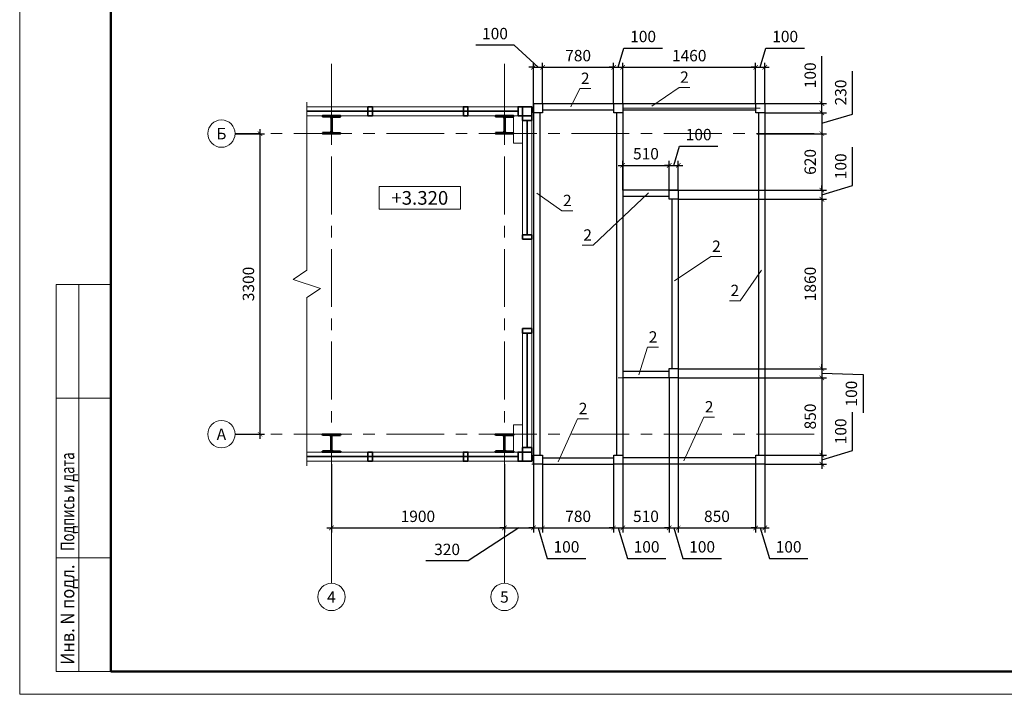
# Model space of a CAD drawing. Units: millimetres. Extents: x 404245 to 616924, y -127358 to 112067.
# Drawn here: x 404245 to 415059, y -93158 to -85752 of the extents above; entities that cross this region are included whole.
import ezdxf
from ezdxf.enums import TextEntityAlignment as Align

# ---------------------------------------------------------------- set-up
doc = ezdxf.new("R2010")
doc.units = ezdxf.units.MM
doc.header["$PDMODE"] = 64
doc.linetypes.add('CENTER', pattern=[50.8, 31.75, -6.35, 6.35, -6.35])
doc.layers.get('0').update_dxf_attribs({"lineweight": 9})
doc.layers.add('Основные', color=250, linetype='Continuous', lineweight=35)
doc.layers.add('Тонкие', color=7, linetype='Continuous', lineweight=15, true_color=0x906397)
doc.styles.add('GOST 2.304', font='CS_Gost2304.shx', dxfattribs={"width": 0.7, "oblique": 15, "height": 300})
doc.styles.add('VETAL1', font='gost.shx', dxfattribs={"oblique": 15})
doc.dimstyles.new('ISO-25 50', dxfattribs={"dimscale": 50, "dimtxt": 2.5, "dimasz": 1, "dimexe": 1, "dimexo": 0, "dimgap": 1.3, "dimtad": 1, "dimdec": 0, "dimzin": 1, "dimtxsty": 'VETAL1', "dimblk": 'ARCHTICK', "dimcen": 2.4, "dimdle": 1, "dimaunit": 1, "dimadec": 0, "dimazin": 1, "dimtfac": 1, "dimtdec": 0, "dimtmove": 0, "dimatfit": 1, "dimldrblk": 'ARCHTICK', "dimfxl": 1, "dimtolj": 1, "dimarcsym": 0})

# ---------------------------------------------------------------- blocks, each defined once
blk = doc.blocks.new('*U5')
at = {"lineweight": 40}
for p, q in [((83, 186), (0, 186)), ((96, 173), (96, 23)), ((103, 173), (103, 23)), ((116, 186), (199, 186)), ((83, 10), (0, 10)), ((116, 10), (199, 10))]:
    blk.add_line(p, q, dxfattribs=at)
for points in [[(199, 186), (199, 196), (0, 196), (0, 186)], [(0, 10), (0, 0), (199, 0), (199, 10)]]:
    blk.add_lwpolyline(points, dxfattribs=at)
for centre, start, end in [((83, 173), 0, 90), ((116, 173), 90, 180), ((83, 23), 270, 0), ((116, 23), 180, 270)]:
    blk.add_arc(centre, 13, start, end, dxfattribs=at)
blk = doc.blocks.new('_ArchTick')
at = {"color": 0, "linetype": 'ByBlock', "const_width": 0.15}
blk.add_lwpolyline([(-0.5, -0.5), (0.5, 0.5)], dxfattribs=at)
blk = doc.blocks.new('*D301')
at = {"color": 0, "lineweight": -2, "transparency": 16777216}
for p, q in [((409675, -86031), (409254, -86031)), ((409938, -86274), (409675, -86031)), ((409888, -86274), (409838, -86274)), ((409888, -86673), (409888, -86224)), ((409888, -86274), (409988, -86274)), ((409888, -86274), (409988, -86274)), ((409988, -86673), (409988, -86224)), ((409988, -86274), (410038, -86274))]:
    blk.add_line(p, q, dxfattribs=at)
at = {"layer": 'Defpoints', "color": 0, "transparency": 16777216}
for p in [(409988, -86274), (409888, -86673), (409988, -86673)]:
    blk.add_point(p, dxfattribs=at)
at = {"color": 0, "lineweight": -2, "transparency": 16777216, "xscale": 50, "yscale": 50, "zscale": 50}
blk.add_blockref('_ArchTick', (409888, -86274), dxfattribs=at)
at = {"color": 0, "lineweight": -2, "transparency": 16777216, "xscale": 50, "yscale": 50, "zscale": 50, "rotation": 180}
blk.add_blockref('_ArchTick', (409988, -86274), dxfattribs=at)
at = {"color": 0, "transparency": 16777216, "insert": (409465, -85904), "char_height": 125, "attachment_point": 5, "style": 'VETAL1'}
blk.add_mtext('\\A1;100', dxfattribs=at)
blk = doc.blocks.new('*D302')
at = {"color": 0, "lineweight": -2, "transparency": 16777216}
for p, q in [((409938, -86274), (410818, -86274)), ((409988, -86673), (409988, -86224)), ((410768, -86673), (410768, -86224))]:
    blk.add_line(p, q, dxfattribs=at)
at = {"layer": 'Defpoints', "color": 0, "transparency": 16777216}
for p in [(410768, -86274), (409988, -86673), (410768, -86673)]:
    blk.add_point(p, dxfattribs=at)
at = {"color": 0, "lineweight": -2, "transparency": 16777216, "xscale": 50, "yscale": 50, "zscale": 50, "rotation": 180}
blk.add_blockref('_ArchTick', (409988, -86274), dxfattribs=at)
at = {"color": 0, "lineweight": -2, "transparency": 16777216, "xscale": 50, "yscale": 50, "zscale": 50}
blk.add_blockref('_ArchTick', (410768, -86274), dxfattribs=at)
at = {"color": 0, "transparency": 16777216, "insert": (410378, -86146), "char_height": 125, "attachment_point": 5, "style": 'VETAL1'}
blk.add_mtext('\\A1;780', dxfattribs=at)
blk = doc.blocks.new('*D303')
at = {"color": 0, "lineweight": -2, "transparency": 16777216}
for p, q in [((410818, -86274), (410881, -86064)), ((410881, -86064), (411303, -86064)), ((410768, -86274), (410718, -86274)), ((410768, -86673), (410768, -86224)), ((410768, -86274), (410868, -86274)), ((410768, -86274), (410868, -86274)), ((410868, -86673), (410868, -86224)), ((410868, -86274), (410918, -86274))]:
    blk.add_line(p, q, dxfattribs=at)
at = {"layer": 'Defpoints', "color": 0, "transparency": 16777216}
for p in [(410868, -86274), (410768, -86673), (410868, -86673)]:
    blk.add_point(p, dxfattribs=at)
at = {"color": 0, "lineweight": -2, "transparency": 16777216, "xscale": 50, "yscale": 50, "zscale": 50}
blk.add_blockref('_ArchTick', (410768, -86274), dxfattribs=at)
at = {"color": 0, "lineweight": -2, "transparency": 16777216, "xscale": 50, "yscale": 50, "zscale": 50, "rotation": 180}
blk.add_blockref('_ArchTick', (410868, -86274), dxfattribs=at)
at = {"color": 0, "transparency": 16777216, "insert": (411092, -85936), "char_height": 125, "attachment_point": 5, "style": 'VETAL1'}
blk.add_mtext('\\A1;100', dxfattribs=at)
blk = doc.blocks.new('*D304')
at = {"color": 0, "lineweight": -2, "transparency": 16777216}
for p, q in [((410818, -86274), (412378, -86274)), ((410868, -86673), (410868, -86224)), ((412328, -86673), (412328, -86224))]:
    blk.add_line(p, q, dxfattribs=at)
at = {"layer": 'Defpoints', "color": 0, "transparency": 16777216}
for p in [(412328, -86274), (410868, -86673), (412328, -86673)]:
    blk.add_point(p, dxfattribs=at)
at = {"color": 0, "lineweight": -2, "transparency": 16777216, "xscale": 50, "yscale": 50, "zscale": 50, "rotation": 180}
blk.add_blockref('_ArchTick', (410868, -86274), dxfattribs=at)
at = {"color": 0, "lineweight": -2, "transparency": 16777216, "xscale": 50, "yscale": 50, "zscale": 50}
blk.add_blockref('_ArchTick', (412328, -86274), dxfattribs=at)
at = {"color": 0, "transparency": 16777216, "insert": (411598, -86146), "char_height": 125, "attachment_point": 5, "style": 'VETAL1'}
blk.add_mtext('\\A1;1460', dxfattribs=at)
blk = doc.blocks.new('*D305')
at = {"color": 0, "lineweight": -2, "transparency": 16777216}
for p, q in [((412378, -86274), (412441, -86064)), ((412441, -86064), (412863, -86064)), ((412328, -86274), (412278, -86274)), ((412328, -86673), (412328, -86224)), ((412328, -86274), (412428, -86274)), ((412328, -86274), (412428, -86274)), ((412428, -86673), (412428, -86224)), ((412428, -86274), (412478, -86274))]:
    blk.add_line(p, q, dxfattribs=at)
at = {"layer": 'Defpoints', "color": 0, "transparency": 16777216}
for p in [(412428, -86274), (412328, -86673), (412428, -86673)]:
    blk.add_point(p, dxfattribs=at)
at = {"color": 0, "lineweight": -2, "transparency": 16777216, "xscale": 50, "yscale": 50, "zscale": 50}
blk.add_blockref('_ArchTick', (412328, -86274), dxfattribs=at)
at = {"color": 0, "lineweight": -2, "transparency": 16777216, "xscale": 50, "yscale": 50, "zscale": 50, "rotation": 180}
blk.add_blockref('_ArchTick', (412428, -86274), dxfattribs=at)
at = {"color": 0, "transparency": 16777216, "insert": (412652, -85936), "char_height": 125, "attachment_point": 5, "style": 'VETAL1'}
blk.add_mtext('\\A1;100', dxfattribs=at)
blk = doc.blocks.new('*D306')
at = {"color": 0, "lineweight": -2, "transparency": 16777216}
for p, q in [((410818, -87351), (411428, -87351)), ((410868, -87623), (410868, -87301)), ((411378, -87623), (411378, -87301))]:
    blk.add_line(p, q, dxfattribs=at)
at = {"layer": 'Defpoints', "color": 0, "transparency": 16777216}
for p in [(411378, -87351), (410868, -87623), (411378, -87623)]:
    blk.add_point(p, dxfattribs=at)
at = {"color": 0, "lineweight": -2, "transparency": 16777216, "xscale": 50, "yscale": 50, "zscale": 50, "rotation": 180}
blk.add_blockref('_ArchTick', (410868, -87351), dxfattribs=at)
at = {"color": 0, "lineweight": -2, "transparency": 16777216, "xscale": 50, "yscale": 50, "zscale": 50}
blk.add_blockref('_ArchTick', (411378, -87351), dxfattribs=at)
at = {"color": 0, "transparency": 16777216, "insert": (411123, -87223), "char_height": 125, "attachment_point": 5, "style": 'VETAL1'}
blk.add_mtext('\\A1;510', dxfattribs=at)
blk = doc.blocks.new('*D307')
at = {"color": 0, "lineweight": -2, "transparency": 16777216}
for p, q in [((411428, -87351), (411491, -87141)), ((411491, -87141), (411913, -87141)), ((411378, -87351), (411328, -87351)), ((411378, -87623), (411378, -87301)), ((411378, -87351), (411478, -87351)), ((411378, -87351), (411478, -87351)), ((411478, -87623), (411478, -87301)), ((411478, -87351), (411528, -87351))]:
    blk.add_line(p, q, dxfattribs=at)
at = {"layer": 'Defpoints', "color": 0, "transparency": 16777216}
for p in [(411478, -87351), (411378, -87623), (411478, -87623)]:
    blk.add_point(p, dxfattribs=at)
at = {"color": 0, "lineweight": -2, "transparency": 16777216, "xscale": 50, "yscale": 50, "zscale": 50}
blk.add_blockref('_ArchTick', (411378, -87351), dxfattribs=at)
at = {"color": 0, "lineweight": -2, "transparency": 16777216, "xscale": 50, "yscale": 50, "zscale": 50, "rotation": 180}
blk.add_blockref('_ArchTick', (411478, -87351), dxfattribs=at)
at = {"color": 0, "transparency": 16777216, "insert": (411702, -87013), "char_height": 125, "attachment_point": 5, "style": 'VETAL1'}
blk.add_mtext('\\A1;100', dxfattribs=at)
blk = doc.blocks.new('*D308')
at = {"color": 0, "lineweight": -2, "transparency": 16777216}
for p, q in [((413055, -86673), (413055, -86151)), ((412428, -86673), (413105, -86673)), ((413055, -86773), (413055, -86673)), ((412428, -86773), (413105, -86773)), ((413055, -86773), (413055, -86823))]:
    blk.add_line(p, q, dxfattribs=at)
at = {"layer": 'Defpoints', "color": 0, "transparency": 16777216}
for p in [(412428, -86673), (413055, -86673), (412428, -86773)]:
    blk.add_point(p, dxfattribs=at)
at = {"color": 0, "lineweight": -2, "transparency": 16777216, "xscale": 50, "yscale": 50, "zscale": 50}
for p, rotation in [((413055, -86673), 270), ((413055, -86773), 90)]:
    blk.add_blockref('_ArchTick', p, dxfattribs=dict(at, rotation=rotation))
at = {"color": 0, "transparency": 16777216, "insert": (412927, -86362), "char_height": 125, "attachment_point": 5, "rotation": 90, "style": 'VETAL1'}
blk.add_mtext('\\A1;100', dxfattribs=at)
blk = doc.blocks.new('*D309')
at = {"color": 0, "lineweight": -2, "transparency": 16777216}
for p, q in [((413390, -86787), (413390, -86315)), ((413055, -86773), (413055, -86723)), ((412428, -86773), (413105, -86773)), ((413055, -86773), (413055, -87003)), ((413055, -86773), (413055, -87003)), ((413055, -86888), (413390, -86787)), ((412340, -87003), (413105, -87003)), ((413055, -87003), (413055, -87053))]:
    blk.add_line(p, q, dxfattribs=at)
at = {"layer": 'Defpoints', "color": 0, "transparency": 16777216}
for p in [(412428, -86773), (412340, -87003), (413055, -87003)]:
    blk.add_point(p, dxfattribs=at)
at = {"color": 0, "lineweight": -2, "transparency": 16777216, "xscale": 50, "yscale": 50, "zscale": 50}
for p, rotation in [((413055, -86773), 270), ((413055, -87003), 90)]:
    blk.add_blockref('_ArchTick', p, dxfattribs=dict(at, rotation=rotation))
at = {"color": 0, "transparency": 16777216, "insert": (413262, -86551), "char_height": 125, "attachment_point": 5, "rotation": 90, "style": 'VETAL1'}
blk.add_mtext('\\A1;230', dxfattribs=at)
blk = doc.blocks.new('*D310')
at = {"color": 0, "lineweight": -2, "transparency": 16777216}
for p, q in [((412340, -87003), (413105, -87003)), ((413055, -86953), (413055, -87673)), ((411478, -87623), (413105, -87623))]:
    blk.add_line(p, q, dxfattribs=at)
at = {"layer": 'Defpoints', "color": 0, "transparency": 16777216}
for p in [(412340, -87003), (411478, -87623), (413055, -87623)]:
    blk.add_point(p, dxfattribs=at)
at = {"color": 0, "lineweight": -2, "transparency": 16777216, "xscale": 50, "yscale": 50, "zscale": 50}
for p, rotation in [((413055, -87003), 90), ((413055, -87623), 270)]:
    blk.add_blockref('_ArchTick', p, dxfattribs=dict(at, rotation=rotation))
at = {"color": 0, "transparency": 16777216, "insert": (412927, -87313), "char_height": 125, "attachment_point": 5, "rotation": 90, "style": 'VETAL1'}
blk.add_mtext('\\A1;620', dxfattribs=at)
blk = doc.blocks.new('*D311')
at = {"color": 0, "lineweight": -2, "transparency": 16777216}
for p, q in [((413390, -87572), (413390, -87150)), ((413055, -87673), (413390, -87572)), ((413055, -87623), (413055, -87573)), ((411478, -87623), (413105, -87623)), ((413055, -87623), (413055, -87723)), ((413055, -87623), (413055, -87723)), ((411478, -87723), (413105, -87723)), ((413055, -87723), (413055, -87773))]:
    blk.add_line(p, q, dxfattribs=at)
at = {"layer": 'Defpoints', "color": 0, "transparency": 16777216}
for p in [(411478, -87623), (411478, -87723), (413055, -87723)]:
    blk.add_point(p, dxfattribs=at)
at = {"color": 0, "lineweight": -2, "transparency": 16777216, "xscale": 50, "yscale": 50, "zscale": 50}
for p, rotation in [((413055, -87623), 270), ((413055, -87723), 90)]:
    blk.add_blockref('_ArchTick', p, dxfattribs=dict(at, rotation=rotation))
at = {"color": 0, "transparency": 16777216, "insert": (413262, -87361), "char_height": 125, "attachment_point": 5, "rotation": 90, "style": 'VETAL1'}
blk.add_mtext('\\A1;100', dxfattribs=at)
blk = doc.blocks.new('*D312')
at = {"color": 0, "lineweight": -2, "transparency": 16777216}
for p, q in [((413055, -87673), (413055, -89633)), ((411478, -87723), (413105, -87723)), ((412428, -89583), (413105, -89583))]:
    blk.add_line(p, q, dxfattribs=at)
at = {"layer": 'Defpoints', "color": 0, "transparency": 16777216}
for p in [(411478, -87723), (412428, -89583), (413055, -89583)]:
    blk.add_point(p, dxfattribs=at)
at = {"color": 0, "lineweight": -2, "transparency": 16777216, "xscale": 50, "yscale": 50, "zscale": 50}
for p, rotation in [((413055, -87723), 90), ((413055, -89583), 270)]:
    blk.add_blockref('_ArchTick', p, dxfattribs=dict(at, rotation=rotation))
at = {"color": 0, "transparency": 16777216, "insert": (412927, -88653), "char_height": 125, "attachment_point": 5, "rotation": 90, "style": 'VETAL1'}
blk.add_mtext('\\A1;1860', dxfattribs=at)
blk = doc.blocks.new('*D313')
at = {"color": 0, "lineweight": -2, "transparency": 16777216}
for p, q in [((413055, -89583), (413055, -89533)), ((411478, -89583), (413105, -89583)), ((413055, -89583), (413055, -89683)), ((413055, -89583), (413055, -89683)), ((413055, -89633), (413507, -89646)), ((413507, -89646), (413507, -90068)), ((411478, -89683), (413105, -89683)), ((413055, -89683), (413055, -89733))]:
    blk.add_line(p, q, dxfattribs=at)
at = {"layer": 'Defpoints', "color": 0, "transparency": 16777216}
for p in [(411478, -89583), (411478, -89683), (413055, -89683)]:
    blk.add_point(p, dxfattribs=at)
at = {"color": 0, "lineweight": -2, "transparency": 16777216, "xscale": 50, "yscale": 50, "zscale": 50}
for p, rotation in [((413055, -89583), 270), ((413055, -89683), 90)]:
    blk.add_blockref('_ArchTick', p, dxfattribs=dict(at, rotation=rotation))
at = {"color": 0, "transparency": 16777216, "insert": (413379, -89857), "char_height": 125, "attachment_point": 5, "rotation": 90, "style": 'VETAL1'}
blk.add_mtext('\\A1;100', dxfattribs=at)
blk = doc.blocks.new('*D314')
at = {"color": 0, "lineweight": -2, "transparency": 16777216}
for p, q in [((413055, -89633), (413055, -90583)), ((411478, -89683), (413105, -89683)), ((412428, -90533), (413105, -90533))]:
    blk.add_line(p, q, dxfattribs=at)
at = {"layer": 'Defpoints', "color": 0, "transparency": 16777216}
for p in [(411478, -89683), (412428, -90533), (413055, -90533)]:
    blk.add_point(p, dxfattribs=at)
at = {"color": 0, "lineweight": -2, "transparency": 16777216, "xscale": 50, "yscale": 50, "zscale": 50}
for p, rotation in [((413055, -89683), 90), ((413055, -90533), 270)]:
    blk.add_blockref('_ArchTick', p, dxfattribs=dict(at, rotation=rotation))
at = {"color": 0, "transparency": 16777216, "insert": (412927, -90108), "char_height": 125, "attachment_point": 5, "rotation": 90, "style": 'VETAL1'}
blk.add_mtext('\\A1;850', dxfattribs=at)
blk = doc.blocks.new('*D315')
at = {"color": 0, "lineweight": -2, "transparency": 16777216}
for p, q in [((413390, -90482), (413390, -90060)), ((413055, -90583), (413390, -90482)), ((413055, -90533), (413055, -90483)), ((412428, -90533), (413105, -90533)), ((413055, -90533), (413055, -90633)), ((413055, -90533), (413055, -90633)), ((412428, -90633), (413105, -90633)), ((413055, -90633), (413055, -90683))]:
    blk.add_line(p, q, dxfattribs=at)
at = {"layer": 'Defpoints', "color": 0, "transparency": 16777216}
for p in [(412428, -90533), (412428, -90633), (413055, -90633)]:
    blk.add_point(p, dxfattribs=at)
at = {"color": 0, "lineweight": -2, "transparency": 16777216, "xscale": 50, "yscale": 50, "zscale": 50}
for p, rotation in [((413055, -90533), 270), ((413055, -90633), 90)]:
    blk.add_blockref('_ArchTick', p, dxfattribs=dict(at, rotation=rotation))
at = {"color": 0, "transparency": 16777216, "insert": (413262, -90271), "char_height": 125, "attachment_point": 5, "rotation": 90, "style": 'VETAL1'}
blk.add_mtext('\\A1;100', dxfattribs=at)
blk = doc.blocks.new('*D316')
at = {"color": 0, "lineweight": -2, "transparency": 16777216}
for p, q in [((407668, -90633), (407668, -91381)), ((409568, -90633), (409568, -91381)), ((407618, -91331), (409618, -91331))]:
    blk.add_line(p, q, dxfattribs=at)
at = {"layer": 'Defpoints', "color": 0, "transparency": 16777216}
for p in [(407668, -90633), (409568, -90633), (409568, -91331)]:
    blk.add_point(p, dxfattribs=at)
at = {"color": 0, "lineweight": -2, "transparency": 16777216, "xscale": 50, "yscale": 50, "zscale": 50, "rotation": 180}
blk.add_blockref('_ArchTick', (407668, -91331), dxfattribs=at)
at = {"color": 0, "lineweight": -2, "transparency": 16777216, "xscale": 50, "yscale": 50, "zscale": 50}
blk.add_blockref('_ArchTick', (409568, -91331), dxfattribs=at)
at = {"color": 0, "transparency": 16777216, "insert": (408618, -91204), "char_height": 125, "attachment_point": 5, "style": 'VETAL1'}
blk.add_mtext('\\A1;1900', dxfattribs=at)
blk = doc.blocks.new('*D317')
at = {"color": 0, "lineweight": -2, "transparency": 16777216}
for p, q in [((409568, -90633), (409568, -91381)), ((409888, -90633), (409888, -91381)), ((409728, -91331), (409172, -91694)), ((409568, -91331), (409518, -91331)), ((409568, -91331), (409888, -91331)), ((409568, -91331), (409888, -91331)), ((409888, -91331), (409938, -91331)), ((409172, -91694), (408706, -91694))]:
    blk.add_line(p, q, dxfattribs=at)
at = {"layer": 'Defpoints', "color": 0, "transparency": 16777216}
for p in [(409568, -90633), (409888, -90633), (409888, -91331)]:
    blk.add_point(p, dxfattribs=at)
at = {"color": 0, "lineweight": -2, "transparency": 16777216, "xscale": 50, "yscale": 50, "zscale": 50}
blk.add_blockref('_ArchTick', (409568, -91331), dxfattribs=at)
at = {"color": 0, "lineweight": -2, "transparency": 16777216, "xscale": 50, "yscale": 50, "zscale": 50, "rotation": 180}
blk.add_blockref('_ArchTick', (409888, -91331), dxfattribs=at)
at = {"color": 0, "transparency": 16777216, "insert": (408939, -91567), "char_height": 125, "attachment_point": 5, "style": 'VETAL1'}
blk.add_mtext('\\A1;320', dxfattribs=at)
blk = doc.blocks.new('*D318')
at = {"color": 0, "lineweight": -2, "transparency": 16777216}
for p, q in [((409888, -90633), (409888, -91381)), ((409988, -90633), (409988, -91381)), ((409888, -91331), (409838, -91331)), ((409888, -91331), (409988, -91331)), ((409888, -91331), (409988, -91331)), ((409938, -91331), (410039, -91666)), ((409988, -91331), (410038, -91331)), ((410039, -91666), (410461, -91666))]:
    blk.add_line(p, q, dxfattribs=at)
at = {"layer": 'Defpoints', "color": 0, "transparency": 16777216}
for p in [(409888, -90633), (409988, -90633), (409988, -91331)]:
    blk.add_point(p, dxfattribs=at)
at = {"color": 0, "lineweight": -2, "transparency": 16777216, "xscale": 50, "yscale": 50, "zscale": 50}
blk.add_blockref('_ArchTick', (409888, -91331), dxfattribs=at)
at = {"color": 0, "lineweight": -2, "transparency": 16777216, "xscale": 50, "yscale": 50, "zscale": 50, "rotation": 180}
blk.add_blockref('_ArchTick', (409988, -91331), dxfattribs=at)
at = {"color": 0, "transparency": 16777216, "insert": (410250, -91539), "char_height": 125, "attachment_point": 5, "style": 'VETAL1'}
blk.add_mtext('\\A1;100', dxfattribs=at)
blk = doc.blocks.new('*D319')
at = {"color": 0, "lineweight": -2, "transparency": 16777216}
for p, q in [((409988, -90633), (409988, -91381)), ((410768, -90633), (410768, -91381)), ((409938, -91331), (410818, -91331))]:
    blk.add_line(p, q, dxfattribs=at)
at = {"layer": 'Defpoints', "color": 0, "transparency": 16777216}
for p in [(409988, -90633), (410768, -90633), (410768, -91331)]:
    blk.add_point(p, dxfattribs=at)
at = {"color": 0, "lineweight": -2, "transparency": 16777216, "xscale": 50, "yscale": 50, "zscale": 50, "rotation": 180}
blk.add_blockref('_ArchTick', (409988, -91331), dxfattribs=at)
at = {"color": 0, "lineweight": -2, "transparency": 16777216, "xscale": 50, "yscale": 50, "zscale": 50}
blk.add_blockref('_ArchTick', (410768, -91331), dxfattribs=at)
at = {"color": 0, "transparency": 16777216, "insert": (410378, -91204), "char_height": 125, "attachment_point": 5, "style": 'VETAL1'}
blk.add_mtext('\\A1;780', dxfattribs=at)
blk = doc.blocks.new('*D320')
at = {"color": 0, "lineweight": -2, "transparency": 16777216}
for p, q in [((410768, -90633), (410768, -91381)), ((410868, -90633), (410868, -91381)), ((410768, -91331), (410718, -91331)), ((410768, -91331), (410868, -91331)), ((410768, -91331), (410868, -91331)), ((410818, -91331), (410919, -91666)), ((410868, -91331), (410918, -91331)), ((410919, -91666), (411341, -91666))]:
    blk.add_line(p, q, dxfattribs=at)
at = {"layer": 'Defpoints', "color": 0, "transparency": 16777216}
for p in [(410768, -90633), (410868, -90633), (410868, -91331)]:
    blk.add_point(p, dxfattribs=at)
at = {"color": 0, "lineweight": -2, "transparency": 16777216, "xscale": 50, "yscale": 50, "zscale": 50}
blk.add_blockref('_ArchTick', (410768, -91331), dxfattribs=at)
at = {"color": 0, "lineweight": -2, "transparency": 16777216, "xscale": 50, "yscale": 50, "zscale": 50, "rotation": 180}
blk.add_blockref('_ArchTick', (410868, -91331), dxfattribs=at)
at = {"color": 0, "transparency": 16777216, "insert": (411130, -91539), "char_height": 125, "attachment_point": 5, "style": 'VETAL1'}
blk.add_mtext('\\A1;100', dxfattribs=at)
blk = doc.blocks.new('*D321')
at = {"color": 0, "lineweight": -2, "transparency": 16777216}
for p, q in [((411378, -89683), (411378, -91381)), ((410868, -90633), (410868, -91381)), ((410818, -91331), (411428, -91331))]:
    blk.add_line(p, q, dxfattribs=at)
at = {"layer": 'Defpoints', "color": 0, "transparency": 16777216}
for p in [(411378, -89683), (410868, -90633), (411378, -91331)]:
    blk.add_point(p, dxfattribs=at)
at = {"color": 0, "lineweight": -2, "transparency": 16777216, "xscale": 50, "yscale": 50, "zscale": 50, "rotation": 180}
blk.add_blockref('_ArchTick', (410868, -91331), dxfattribs=at)
at = {"color": 0, "lineweight": -2, "transparency": 16777216, "xscale": 50, "yscale": 50, "zscale": 50}
blk.add_blockref('_ArchTick', (411378, -91331), dxfattribs=at)
at = {"color": 0, "transparency": 16777216, "insert": (411123, -91204), "char_height": 125, "attachment_point": 5, "style": 'VETAL1'}
blk.add_mtext('\\A1;510', dxfattribs=at)
blk = doc.blocks.new('*D322')
at = {"color": 0, "lineweight": -2, "transparency": 16777216}
for p, q in [((411378, -89683), (411378, -91381)), ((411478, -89683), (411478, -91381)), ((411378, -91331), (411328, -91331)), ((411378, -91331), (411478, -91331)), ((411378, -91331), (411478, -91331)), ((411428, -91331), (411529, -91666)), ((411478, -91331), (411528, -91331)), ((411529, -91666), (411951, -91666))]:
    blk.add_line(p, q, dxfattribs=at)
at = {"layer": 'Defpoints', "color": 0, "transparency": 16777216}
for p in [(411378, -89683), (411478, -89683), (411478, -91331)]:
    blk.add_point(p, dxfattribs=at)
at = {"color": 0, "lineweight": -2, "transparency": 16777216, "xscale": 50, "yscale": 50, "zscale": 50}
blk.add_blockref('_ArchTick', (411378, -91331), dxfattribs=at)
at = {"color": 0, "lineweight": -2, "transparency": 16777216, "xscale": 50, "yscale": 50, "zscale": 50, "rotation": 180}
blk.add_blockref('_ArchTick', (411478, -91331), dxfattribs=at)
at = {"color": 0, "transparency": 16777216, "insert": (411740, -91539), "char_height": 125, "attachment_point": 5, "style": 'VETAL1'}
blk.add_mtext('\\A1;100', dxfattribs=at)
blk = doc.blocks.new('*D323')
at = {"color": 0, "lineweight": -2, "transparency": 16777216}
for p, q in [((411478, -89683), (411478, -91381)), ((412328, -90633), (412328, -91381)), ((411428, -91331), (412378, -91331))]:
    blk.add_line(p, q, dxfattribs=at)
at = {"layer": 'Defpoints', "color": 0, "transparency": 16777216}
for p in [(411478, -89683), (412328, -90633), (412328, -91331)]:
    blk.add_point(p, dxfattribs=at)
at = {"color": 0, "lineweight": -2, "transparency": 16777216, "xscale": 50, "yscale": 50, "zscale": 50, "rotation": 180}
blk.add_blockref('_ArchTick', (411478, -91331), dxfattribs=at)
at = {"color": 0, "lineweight": -2, "transparency": 16777216, "xscale": 50, "yscale": 50, "zscale": 50}
blk.add_blockref('_ArchTick', (412328, -91331), dxfattribs=at)
at = {"color": 0, "transparency": 16777216, "insert": (411903, -91204), "char_height": 125, "attachment_point": 5, "style": 'VETAL1'}
blk.add_mtext('\\A1;850', dxfattribs=at)
blk = doc.blocks.new('*D324')
at = {"color": 0, "lineweight": -2, "transparency": 16777216}
for p, q in [((412328, -90633), (412328, -91381)), ((412428, -90633), (412428, -91381)), ((412328, -91331), (412278, -91331)), ((412328, -91331), (412428, -91331)), ((412328, -91331), (412428, -91331)), ((412378, -91331), (412479, -91666)), ((412428, -91331), (412478, -91331)), ((412479, -91666), (412901, -91666))]:
    blk.add_line(p, q, dxfattribs=at)
at = {"layer": 'Defpoints', "color": 0, "transparency": 16777216}
for p in [(412328, -90633), (412428, -90633), (412428, -91331)]:
    blk.add_point(p, dxfattribs=at)
at = {"color": 0, "lineweight": -2, "transparency": 16777216, "xscale": 50, "yscale": 50, "zscale": 50}
blk.add_blockref('_ArchTick', (412328, -91331), dxfattribs=at)
at = {"color": 0, "lineweight": -2, "transparency": 16777216, "xscale": 50, "yscale": 50, "zscale": 50, "rotation": 180}
blk.add_blockref('_ArchTick', (412428, -91331), dxfattribs=at)
at = {"color": 0, "transparency": 16777216, "insert": (412690, -91539), "char_height": 125, "attachment_point": 5, "style": 'VETAL1'}
blk.add_mtext('\\A1;100', dxfattribs=at)
blk = doc.blocks.new('*D440')
at = {"color": 0, "lineweight": -2, "transparency": 16777216}
for p, q in [((406610, -87003), (406935, -87003)), ((406885, -90353), (406885, -86953)), ((406610, -90303), (406935, -90303))]:
    blk.add_line(p, q, dxfattribs=at)
at = {"layer": 'Defpoints', "color": 0, "transparency": 16777216}
for p in [(406610, -87003), (406885, -87003), (406610, -90303)]:
    blk.add_point(p, dxfattribs=at)
at = {"color": 0, "lineweight": -2, "transparency": 16777216, "xscale": 50, "yscale": 50, "zscale": 50}
for p, rotation in [((406885, -87003), 90), ((406885, -90303), 270)]:
    blk.add_blockref('_ArchTick', p, dxfattribs=dict(at, rotation=rotation))
at = {"color": 0, "transparency": 16777216, "insert": (406757, -88653), "char_height": 125, "attachment_point": 5, "rotation": 90, "style": 'VETAL1'}
blk.add_mtext('\\A1;3300', dxfattribs=at)
blk = doc.blocks.new('vcBlockPos')
at = {"color": 0, "linetype": 'ByBlock', "lineweight": -2, "style": 'VETAL1'}
blk.add_attdef('ПОЗИЦИЯ', text='', height=3.5, dxfattribs=at).set_placement((0, 0), align=Align.BOTTOM_CENTER)
at = {"color": 0, "linetype": 'ByBlock', "lineweight": -2, "style": 'VETAL1', "flags": 1}
blk.add_attdef('КОЛИЧЕСТВО', text='', height=3.5, dxfattribs=at).set_placement((0, 0), align=Align.RIGHT)
at = {"color": 0, "linetype": 'ByBlock', "lineweight": -2, "style": 'VETAL1'}
blk.add_attdef('НТЕКСТ', text='', height=3.5, dxfattribs=at).set_placement((0, 0), align=Align.TOP_CENTER)

msp = doc.modelspace()

# ---------------------------------------------------------------- linework, layer by layer
at = {"color": 0, "linetype": 'CENTER', "ltscale": 20}
for p, q in [((407668.5, -86237.8), (407668.5, -91939.6)), ((409568.5, -86237.8), (409568.5, -91939.6)), ((412971.1, -87002.6), (406610.1, -87002.6)), ((412971.1, -90302.6), (406610.1, -90302.6))]:
    msp.add_line(p, q, dxfattribs=at)
at = {"color": 0, "lineweight": 30}
for p, q in [((409888.5, -86672.6), (409888.5, -90632.6)), ((409988.5, -86672.6), (410768.5, -86672.6)), ((410868.5, -86672.6), (412328.5, -86672.6)), ((409958.5, -86772.6), (409958.5, -90532.6)), ((409988.5, -86742.6), (410768.5, -86742.6)), ((410798.5, -86772.6), (410798.5, -90532.6)), ((410868.5, -86742.6), (412328.5, -86742.6)), ((410868.5, -86772.6), (410868.5, -90532.6)), ((412358.5, -86772.6), (412358.5, -90532.6)), ((412428.5, -86772.6), (412428.5, -90532.6)), ((411378.5, -87622.6), (410868.5, -87622.6)), ((411378.5, -87692.6), (410868.5, -87692.6)), ((411408.5, -87722.6), (411408.5, -89582.6)), ((411478.5, -87722.6), (411478.5, -89582.6)), ((411378.5, -89612.6), (410868.5, -89612.6)), ((411378.5, -89682.6), (410868.5, -89682.6)), ((409988.5, -90562.6), (410768.5, -90562.6)), ((412328.5, -90562.6), (410868.5, -90562.6)), ((409988.5, -90632.6), (410768.5, -90632.6)), ((412328.5, -90632.6), (410868.5, -90632.6))]:
    msp.add_line(p, q, dxfattribs=at)
at = {"color": 0}
for p, q in [((405244.8, -88658), (404644.8, -88658)), ((404644.8, -92908), (404644.8, -88658)), ((404894.8, -92908), (404894.8, -88658)), ((405244.8, -89908), (404644.8, -89908)), ((405244.8, -91658), (404644.8, -91658)), ((405244.8, -92908), (404644.8, -92908))]:
    msp.add_line(p, q, dxfattribs=at)
msp.add_lwpolyline([(404244.8, -93158), (425244.8, -93158), (425244.8, -78308), (404244.8, -78308)], close=True, dxfattribs=at)
at = {"color": 6, "lineweight": 50}
msp.add_lwpolyline([(405244.8, -92908), (424994.8, -92908), (424994.8, -78558), (405244.8, -78558)], close=True, dxfattribs=at)
at = {"color": 0}
for points in [[(410297.2, -86707.3), (410396.9, -86507.6), (410515.9, -86507.6)], [(411186.6, -86701.9), (411486.3, -86494.5), (411605.3, -86494.5)], [(407398.2, -86656.6), (407398.2, -88502.6), (407248.2, -88602.6), (407548.2, -88702.6), (407398.2, -88802.6), (407398.2, -90648.6)], [(408192.5, -87582.9), (409086.4, -87582.9), (409086.4, -87832.9), (408192.5, -87832.9), (408192.5, -87582.9)], [(409925.4, -87655.6), (410200, -87848.4), (410319, -87848.4)], [(411151.4, -87651), (410541.8, -88228.1), (410422.8, -88228.1)], [(411436.6, -88617.1), (411837.3, -88351.4), (411956.4, -88351.4)], [(412393.6, -88502.5), (412158.8, -88836.5), (412039.8, -88836.5)], [(411045.1, -89652), (411141.7, -89347.5), (411260.8, -89347.5)], [(410158.9, -90606.2), (410372.8, -90132.5), (410491.9, -90132.5)], [(411539, -90595.5), (411757.5, -90114), (411876.5, -90114)]]:
    msp.add_lwpolyline(points, dxfattribs=at)
at = {"color": 0, "lineweight": 30}
for points in [[(409888.5, -86672.6), (409988.5, -86672.6), (409988.5, -86772.6), (409888.5, -86772.6)], [(410768.5, -86672.6), (410868.5, -86672.6), (410868.5, -86772.6), (410768.5, -86772.6)], [(412328.5, -86672.6), (412428.5, -86672.6), (412428.5, -86772.6), (412328.5, -86772.6)], [(411378.5, -87622.6), (411478.5, -87622.6), (411478.5, -87722.6), (411378.5, -87722.6)], [(411378.5, -89582.6), (411478.5, -89582.6), (411478.5, -89682.6), (411378.5, -89682.6)], [(409888.5, -90532.6), (409988.5, -90532.6), (409988.5, -90632.6), (409888.5, -90632.6)], [(410768.5, -90532.6), (410868.5, -90532.6), (410868.5, -90632.6), (410768.5, -90632.6)], [(412328.5, -90532.6), (412428.5, -90532.6), (412428.5, -90632.6), (412328.5, -90632.6)]]:
    msp.add_lwpolyline(points, close=True, dxfattribs=at)
at = {"color": 0}
for centre in [(406460.1, -87002.6), (406460.1, -90302.6), (407668.5, -92089.6), (409568.5, -92089.6)]:
    msp.add_circle(centre, 150, dxfattribs=at)
at = {"layer": 'Основные', "color": 0}
for p, q in [((407398.2, -86756.6), (409718.5, -86756.6)), ((409818.5, -86857.6), (409818.5, -88112.6)), ((409818.5, -89192.6), (409818.5, -90447.6)), ((409718.5, -90548.6), (407398.2, -90548.6))]:
    msp.add_line(p, q, dxfattribs=at)
for points in [[(408118.5, -86806.6), (408118.5, -86706.6), (408068.5, -86706.6), (408068.5, -86806.6)], [(409168.5, -86806.6), (409168.5, -86706.6), (409118.5, -86706.6), (409118.5, -86806.6)], [(409768.5, -86806.6), (409768.5, -86706.6), (409718.5, -86706.6), (409718.5, -86806.6)], [(409868.5, -86806.6), (409768.5, -86806.6), (409768.5, -86706.6), (409868.5, -86706.6)], [(409768.5, -86856.6), (409868.5, -86856.6), (409868.5, -86806.6), (409768.5, -86806.6)], [(409768.5, -88162.6), (409868.5, -88162.6), (409868.5, -88112.6), (409768.5, -88112.6)], [(409768.5, -89192.6), (409868.5, -89192.6), (409868.5, -89142.6), (409768.5, -89142.6)], [(408118.5, -90598.6), (408118.5, -90498.6), (408068.5, -90498.6), (408068.5, -90598.6)], [(409168.5, -90598.6), (409168.5, -90498.6), (409118.5, -90498.6), (409118.5, -90598.6)], [(409768.5, -90598.6), (409768.5, -90498.6), (409718.5, -90498.6), (409718.5, -90598.6)], [(409768.5, -90498.6), (409868.5, -90498.6), (409868.5, -90448.6), (409768.5, -90448.6)], [(409868.5, -90598.6), (409768.5, -90598.6), (409768.5, -90498.6), (409868.5, -90498.6)]]:
    msp.add_lwpolyline(points, close=True, dxfattribs=at)
at = {"layer": 'Тонкие', "color": 0}
for p, q in [((407398.2, -86706.6), (409768.5, -86706.6)), ((410868.5, -87672.6), (410868.5, -86672.6)), ((410868.5, -86722.6), (412378.5, -86722.6)), ((412428.5, -89632.6), (412428.5, -86672.6)), ((407398.2, -86806.6), (409768.5, -86806.6)), ((409768.5, -86807.6), (409768.5, -88162.6)), ((409868.5, -86807.6), (409868.5, -88162.6)), ((410868.5, -87672.6), (410868.5, -90632.6)), ((411478.5, -89682.6), (411478.5, -87622.6)), ((409868.5, -88162.6), (409868.5, -89142.6)), ((409768.5, -89142.6), (409768.5, -90497.6)), ((409868.5, -89142.6), (409868.5, -90497.6)), ((412428.5, -90632.6), (412428.5, -89632.6)), ((410818.5, -89682.6), (411478.5, -89682.6)), ((407398.2, -90498.6), (409768.5, -90498.6)), ((407398.2, -90598.6), (409768.5, -90598.6)), ((409868.5, -90632.6), (412428.5, -90632.6))]:
    msp.add_line(p, q, dxfattribs=at)
at = {"layer": 'Тонкие', "color": 0, "lineweight": 30}
msp.add_line((411478.5, -87622.6), (410868.5, -87622.6), dxfattribs=at)
at = {"layer": 'Тонкие', "color": 0}
for points in [[(409768.5, -86806.6), (409668.5, -86806.6), (409668.5, -87106.6), (409768.5, -87106.6)], [(409768.5, -90198.6), (409668.5, -90198.6), (409668.5, -90498.6), (409768.5, -90498.6)]]:
    msp.add_lwpolyline(points, close=True, dxfattribs=at)

# ---------------------------------------------------------------- block references
at = {"color": 0}
ref = msp.add_blockref('vcBlockPos', (410456.4, -86507.6), dxfattribs=dict(at, xscale=50, yscale=50, zscale=50))
ref.add_attrib('ПОЗИЦИЯ', '2', dxfattribs={"color": 0, "linetype": 'ByBlock', "lineweight": -2, "height": 125, "style": 'VETAL1', "oblique": 15}).set_placement((410456.4, -86457.6), align=Align.CENTER)
ref = msp.add_blockref('vcBlockPos', (411545.8, -86494.5), dxfattribs=dict(at, xscale=50, yscale=50, zscale=50))
ref.add_attrib('ПОЗИЦИЯ', '2', dxfattribs={"color": 0, "linetype": 'ByBlock', "lineweight": -2, "height": 125, "style": 'VETAL1', "oblique": 15}).set_placement((411545.8, -86444.5), align=Align.CENTER)
at = {"color": 0, "lineweight": 40}
for p in [(407569, -87002.6), (409469, -87002.6)]:
    msp.add_blockref('*U5', p, dxfattribs=at)
at = {"color": 0}
ref = msp.add_blockref('vcBlockPos', (410259.5, -87848.4), dxfattribs=dict(at, xscale=50, yscale=50, zscale=50))
ref.add_attrib('ПОЗИЦИЯ', '2', dxfattribs={"color": 0, "linetype": 'ByBlock', "lineweight": -2, "height": 125, "style": 'VETAL1', "oblique": 15}).set_placement((410259.5, -87798.4), align=Align.CENTER)
ref = msp.add_blockref('vcBlockPos', (410482.3, -88228.1), dxfattribs=dict(at, xscale=-50, yscale=50, zscale=50))
ref.add_attrib('ПОЗИЦИЯ', '2', dxfattribs={"color": 0, "linetype": 'ByBlock', "lineweight": -2, "height": 125, "style": 'VETAL1', "oblique": 15}).set_placement((410482.3, -88178.1), align=Align.CENTER)
ref = msp.add_blockref('vcBlockPos', (411896.9, -88351.4), dxfattribs=dict(at, xscale=50, yscale=50, zscale=50))
ref.add_attrib('ПОЗИЦИЯ', '2', dxfattribs={"color": 0, "linetype": 'ByBlock', "lineweight": -2, "height": 125, "style": 'VETAL1', "oblique": 15}).set_placement((411896.9, -88301.4), align=Align.CENTER)
ref = msp.add_blockref('vcBlockPos', (412099.3, -88836.5), dxfattribs=dict(at, xscale=-50, yscale=50, zscale=50))
ref.add_attrib('ПОЗИЦИЯ', '2', dxfattribs={"color": 0, "linetype": 'ByBlock', "lineweight": -2, "height": 125, "style": 'VETAL1', "oblique": 15}).set_placement((412099.3, -88786.5), align=Align.CENTER)
ref = msp.add_blockref('vcBlockPos', (411201.2, -89347.5), dxfattribs=dict(at, xscale=50, yscale=50, zscale=50))
ref.add_attrib('ПОЗИЦИЯ', '2', dxfattribs={"color": 0, "linetype": 'ByBlock', "lineweight": -2, "height": 125, "style": 'VETAL1', "oblique": 15}).set_placement((411201.2, -89297.5), align=Align.CENTER)
ref = msp.add_blockref('vcBlockPos', (410432.4, -90132.5), dxfattribs=dict(at, xscale=50, yscale=50, zscale=50))
ref.add_attrib('ПОЗИЦИЯ', '2', dxfattribs={"color": 0, "linetype": 'ByBlock', "lineweight": -2, "height": 125, "style": 'VETAL1', "oblique": 15}).set_placement((410432.4, -90082.5), align=Align.CENTER)
ref = msp.add_blockref('vcBlockPos', (411817, -90114), dxfattribs=dict(at, xscale=50, yscale=50, zscale=50))
ref.add_attrib('ПОЗИЦИЯ', '2', dxfattribs={"color": 0, "linetype": 'ByBlock', "lineweight": -2, "height": 125, "style": 'VETAL1', "oblique": 15}).set_placement((411817, -90064), align=Align.CENTER)
at = {"color": 0, "lineweight": 40, "xscale": -1, "rotation": 180}
for p in [(407569, -90302.6), (409469, -90302.6)]:
    msp.add_blockref('*U5', p, dxfattribs=at)

# ---------------------------------------------------------------- texts
at = {"color": 0, "style": 'VETAL1', "oblique": 15}
for s, height, p in [('Б', 125, (406460.1, -87002.6)), ('+3.320', 150, (408639.4, -87707.9)), ('А', 125, (406460.1, -90302.6)), ('4', 125, (407668.5, -92089.6)), ('5', 125, (409568.5, -92089.6))]:
    msp.add_text(s, height=height, dxfattribs=at).set_placement(p, align=Align.MIDDLE_CENTER)
at = {"color": 0, "style": 'GOST 2.304', "oblique": 15, "width": 0.7}
msp.add_text('Подпись и дата', height=150, rotation=90, dxfattribs=at).set_placement((404844.8, -91583))
at = {"color": 0, "style": 'GOST 2.304', "oblique": 15, "width": 0.99435}
msp.add_text('Инв. N подл.', height=150, rotation=90, dxfattribs=at).set_placement((404844.8, -92833), (404844.8, -91733), align=Align.FIT)

# ---------------------------------------------------------------- dimensions: what is measured, and where the dimension line sits
at = {"color": 0}
for base, p1, p2, picture, middle in [((409988.5, -86273.6), (409888.5, -86672.6), (409988.5, -86672.6), '*D301', (409610.4, -86031)), ((409888.5, -91331), (409568.5, -90632.6), (409888.5, -90632.6), '*D317', (409107.1, -91694.5))]:
    dim = msp.add_linear_dim(base=base, p1=p1, p2=p2, dimstyle='ISO-25 50', override={"dimtmove": 1, "dimfxl": 1.25}, dxfattribs=at)
    dim.commit()
    dim.dimension.update_dxf_attribs({"geometry": picture, "text_midpoint": middle, "dimtype": 160})
for base, p1, p2, override, picture, middle in [((410868.5, -86273.6), (410768.5, -86672.6), (410868.5, -86672.6), {"dimtmove": 1, "dimfxl": 1.25}, '*D303', (410946.5, -85936.1)), ((412428.5, -86273.6), (412328.5, -86672.6), (412428.5, -86672.6), {"dimtmove": 1, "dimfxl": 1.25}, '*D305', (412506.5, -85936.1)), ((410768.5, -86273.6), (409988.5, -86672.6), (410768.5, -86672.6), {"dimtmove": 1, "dimfxl": 1.25}, '*D302', (410378.5, -86146.1)), ((412328.5, -86273.6), (410868.5, -86672.6), (412328.5, -86672.6), {"dimtmove": 1, "dimfxl": 1.25}, '*D304', (411598.5, -86146.1)), ((411478.5, -87350.7), (411378.5, -87622.6), (411478.5, -87622.6), {"dimtmove": 1, "dimfxl": 1.25}, '*D307', (411556.5, -87013.2)), ((411378.5, -87350.7), (410868.5, -87622.6), (411378.5, -87622.6), {"dimfxl": 1.25}, '*D306', (411123.5, -87223.2)), ((411378.5, -91331), (410868.5, -90632.6), (411378.5, -89682.6), {"dimtmove": 1, "dimfxl": 1.25}, '*D321', (411123.5, -91203.5)), ((411478.5, -91331), (411378.5, -89682.6), (411478.5, -89682.6), {"dimtmove": 1, "dimfxl": 1.25}, '*D322', (411594, -91538.5)), ((412328.5, -91331), (411478.5, -89682.6), (412328.5, -90632.6), {"dimtmove": 1, "dimfxl": 1.25}, '*D323', (411903.5, -91203.5)), ((409568.5, -91331), (407668.5, -90632.6), (409568.5, -90632.6), {"dimfxl": 1.25}, '*D316', (408618.5, -91203.5)), ((409988.5, -91331), (409888.5, -90632.6), (409988.5, -90632.6), {"dimtmove": 1, "dimfxl": 1.25}, '*D318', (410104, -91538.5)), ((410768.5, -91331), (409988.5, -90632.6), (410768.5, -90632.6), {"dimtmove": 1, "dimfxl": 1.25}, '*D319', (410378.5, -91203.5)), ((410868.5, -91331), (410768.5, -90632.6), (410868.5, -90632.6), {"dimtmove": 1, "dimfxl": 1.25}, '*D320', (410984, -91538.5)), ((412428.5, -91331), (412328.5, -90632.6), (412428.5, -90632.6), {"dimtmove": 1, "dimfxl": 1.25}, '*D324', (412544, -91538.5))]:
    dim = msp.add_linear_dim(base=base, p1=p1, p2=p2, dimstyle='ISO-25 50', override=override, dxfattribs=at)
    dim.commit()
    dim.dimension.update_dxf_attribs({"geometry": picture, "text_midpoint": middle})
for base, p1, p2, override, picture, middle in [((413054.9, -86672.6), (412428.5, -86772.6), (412428.5, -86672.6), {"dimfxl": 1.25}, '*D308', (412927.4, -86361.8)), ((413054.9, -87002.6), (412428.5, -86772.6), (412339.9, -87002.6), {"dimtmove": 1, "dimfxl": 1.25}, '*D309', (413262.4, -86722.1)), ((406884.6, -87002.6), (406610.1, -90302.6), (406610.1, -87002.6), {"dimfxl": 1.25}, '*D440', (406757.1, -88652.6)), ((413054.9, -87622.6), (412339.9, -87002.6), (411478.5, -87622.6), {"dimtmove": 1, "dimfxl": 1.25}, '*D310', (412927.4, -87312.6)), ((413054.9, -87722.6), (411478.5, -87622.6), (411478.5, -87722.6), {"dimtmove": 1, "dimfxl": 1.25}, '*D311', (413262.4, -87507.1)), ((413054.9, -89582.6), (411478.5, -87722.6), (412428.5, -89582.6), {"dimtmove": 1, "dimfxl": 1.25}, '*D312', (412927.4, -88652.6)), ((413054.9, -90532.6), (411478.5, -89682.6), (412428.5, -90532.6), {"dimtmove": 1, "dimfxl": 1.25}, '*D314', (412927.4, -90107.6)), ((413054.9, -90632.6), (412428.5, -90532.6), (412428.5, -90632.6), {"dimtmove": 1, "dimfxl": 1.25}, '*D315', (413262.4, -90417.1))]:
    dim = msp.add_linear_dim(base=base, p1=p1, p2=p2, angle=90, dimstyle='ISO-25 50', override=override, dxfattribs=at)
    dim.commit()
    dim.dimension.update_dxf_attribs({"geometry": picture, "text_midpoint": middle})
dim = msp.add_linear_dim(base=(413054.9, -89682.6), p1=(411478.5, -89582.6), p2=(411478.5, -89682.6), angle=90, dimstyle='ISO-25 50', override={"dimtmove": 1, "dimfxl": 1.25}, dxfattribs=at)
dim.commit()
dim.dimension.update_dxf_attribs({"geometry": '*D313', "text_midpoint": (413506.7, -89711.4), "dimtype": 160})

doc.saveas('drawing.dxf')
